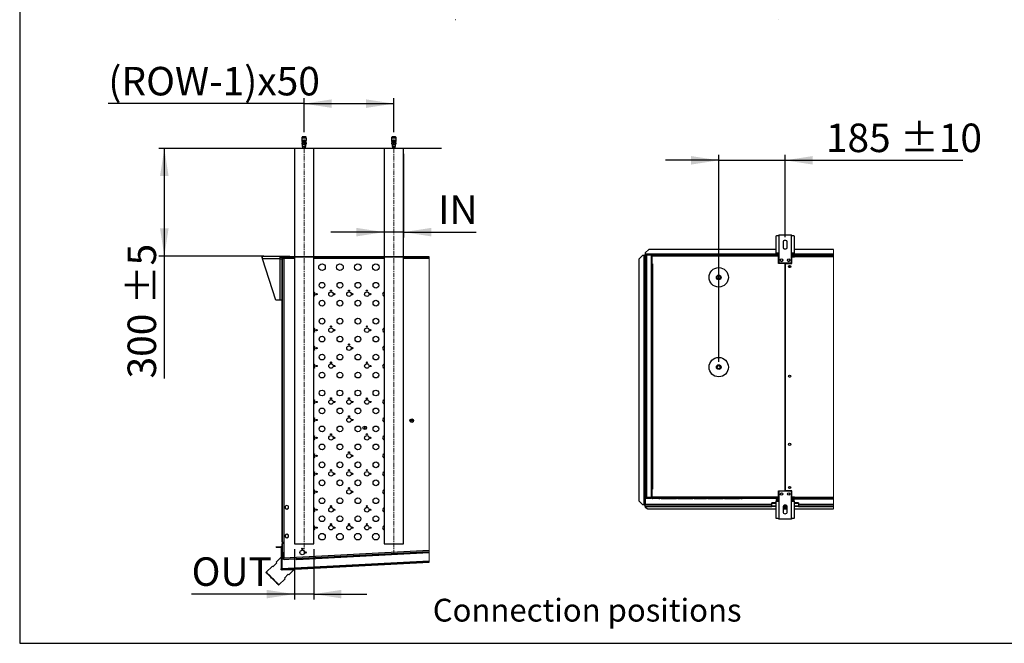
# Model space of a CAD drawing. Units: millimetres. Extents: x 5 to 415, y 3 to 291.
# Drawn here: x 5 to 188, y 6 to 122 of the extents above; entities that cross this region are included whole.
import ezdxf

# ---------------------------------------------------------------- set-up
doc = ezdxf.new("R2010")
doc.units = ezdxf.units.MM
doc.linetypes.add('CENTERX2', pattern=[20.32, 12.7, -2.54, 2.54, -2.54])
doc.layers.add('GEOMETRY', color=7, linetype='Continuous')
doc.layers.add('TITLE', color=7, linetype='Continuous')
doc.styles.add('SLDTEXTSTYLE0', font='TXT', dxfattribs={"width": 0.605})
doc.dimstyles.new('SLDDIMSTYLE10', dxfattribs={"dimtxt": 5.136637, "dimasz": 3.5, "dimexe": 0, "dimexo": 0.0625, "dimgap": 1.284159, "dimtad": 1, "dimdec": 0, "dimlfac": 15, "dimrnd": 1e-09, "dimzin": 12, "dimdsep": 46, "dimtxsty": 'SLDTEXTSTYLE0', "dimsah": 1, "dimcen": 0.09, "dimadec": 0, "dimazin": 3, "dimtol": 1, "dimtp": 10, "dimtm": 10, "dimtfac": 1, "dimtdec": 0, "dimtmove": 0, "dimatfit": 0, "dimfxl": 0, "dimfrac": 2, "dimtolj": 1, "dimarcsym": 0})
doc.dimstyles.new('SLDDIMSTYLE7', dxfattribs={"dimtxt": 5.136637, "dimasz": 3.5, "dimexe": 0, "dimexo": 0.0625, "dimgap": 1.284159, "dimtad": 1, "dimdec": 0, "dimlfac": 15, "dimrnd": 1e-09, "dimzin": 12, "dimdsep": 46, "dimtxsty": 'SLDTEXTSTYLE0', "dimsah": 1, "dimcen": 0.09, "dimadec": 0, "dimazin": 3, "dimtol": 1, "dimtp": 5, "dimtm": 5, "dimtfac": 1, "dimtdec": 0, "dimtofl": 0, "dimtmove": 0, "dimatfit": 3, "dimfxl": 0, "dimfrac": 2, "dimtolj": 1, "dimarcsym": 0})
doc.dimstyles.new('SLDDIMSTYLE8', dxfattribs={"dimtxt": 5.136637, "dimasz": 3.5, "dimexe": 0, "dimexo": 0.0625, "dimgap": 1.284159, "dimtad": 1, "dimdec": 0, "dimlfac": 15, "dimrnd": 1e-09, "dimzin": 12, "dimdsep": 46, "dimtxsty": 'SLDTEXTSTYLE0', "dimsah": 1, "dimcen": 0.09, "dimadec": 0, "dimazin": 3, "dimtfac": 1, "dimtdec": 0, "dimtofl": 0, "dimtmove": 0, "dimatfit": 3, "dimfxl": 0, "dimfrac": 2, "dimtolj": 1, "dimtzin": 12, "dimarcsym": 0})
doc.dimstyles.new('SLDDIMSTYLE9', dxfattribs={"dimtxt": 5.136637, "dimasz": 3.5, "dimexe": 0, "dimexo": 0.0625, "dimgap": 1.284159, "dimtad": 1, "dimdec": 0, "dimlfac": 15, "dimrnd": 1e-09, "dimzin": 12, "dimdsep": 46, "dimtxsty": 'SLDTEXTSTYLE0', "dimsah": 1, "dimcen": 0.09, "dimadec": 0, "dimazin": 3, "dimtol": 1, "dimtp": 5, "dimtm": 5, "dimtfac": 1, "dimtdec": 0, "dimtmove": 0, "dimatfit": 0, "dimfxl": 0, "dimfrac": 2, "dimtolj": 1, "dimtzin": 12, "dimarcsym": 0})

# ---------------------------------------------------------------- blocks, each defined once
blk = doc.blocks.new('SW_HATCH_0')
at = {"color": 0, "linetype": 'Continuous', "lineweight": 18}
for p, q in [((0, 53.88), (0.07, 53.95)), ((0.19, 54.07), (0.26, 54.14)), ((4.68, 54.07), (4.75, 54.14)), ((13.66, 54.07), (13.73, 54.14)), ((18.15, 54.07), (18.22, 54.14)), ((27.13, 54.07), (27.2, 54.14)), ((0, 49.39), (0.07, 49.46)), ((0, 40.41), (0.07, 40.48)), ((0, 35.92), (0.07, 35.99)), ((0, 26.94), (0.07, 27.01)), ((0, 22.45), (0.07, 22.52)), ((0, 13.47), (0.07, 13.54)), ((0, 8.98), (0.07, 9.05)), ((-0.07, 0.2), (-0.2, 0.34)), ((0, 0), (0.07, 0.07)), ((-0.17, -0.17), (-0.07, -0.07)), ((3.88, -3.75), (3.79, -3.65)), ((5.31, -3.67), (5.41, -3.57)), ((8.15, -3.52), (8.05, -3.43)), ((10.05, -3.42), (10.15, -3.32)), ((14.78, -3.18), (14.89, -3.07)), ((19.52, -2.93), (19.63, -2.82)), ((20.95, -2.85), (20.85, -2.76)), ((24.26, -2.68), (24.37, -2.57)), ((25.21, -2.63), (25.12, -2.53)), ((0.57, -3.92), (0.67, -3.82))]:
    blk.add_line(p, q, dxfattribs=at)
blk = doc.blocks.new('_D_14')
at = {"layer": 'GEOMETRY'}
for p, q in [((83.59, 97.66), (31.12, 97.66)), ((32.12, 97.66), (32.12, 77.66)), ((50.58, 77.66), (31.12, 77.66)), ((32.12, 77.66), (32.12, 54.97))]:
    blk.add_line(p, q, dxfattribs=at)
for points in [[(32.12, 97.66), (31.33, 92.53), (32.91, 92.53)], [(32.12, 77.66), (32.91, 82.8), (31.33, 82.8)]]:
    blk.add_solid(points, dxfattribs=at)
at = {"layer": 'GEOMETRY', "char_height": 5.292, "attachment_point": 1, "rotation": 90, "style": 'SLDTEXTSTYLE0'}
for s, insert in [('±5', (25.3, 68.72)), ('300', (25.3, 54.97))]:
    blk.add_mtext(s, dxfattribs=dict(at, insert=insert))
blk = doc.blocks.new('_D_15')
at = {"layer": 'GEOMETRY'}
for p, q in [((58.06, 100.66), (58.06, 106.97)), ((74.73, 100.66), (74.73, 106.97)), ((58.06, 105.97), (21.72, 105.97)), ((58.06, 105.97), (74.73, 105.97))]:
    blk.add_line(p, q, dxfattribs=at)
for points in [[(58.06, 105.97), (63.2, 105.18), (63.2, 106.76)], [(74.73, 105.97), (69.59, 106.76), (69.59, 105.18)]]:
    blk.add_solid(points, dxfattribs=at)
at = {"layer": 'GEOMETRY', "insert": (21.72, 112.79), "char_height": 5.292, "attachment_point": 1, "style": 'SLDTEXTSTYLE0'}
blk.add_mtext('(ROW-1)x50', dxfattribs=at)
blk = doc.blocks.new('_D_16')
at = {"layer": 'GEOMETRY'}
for p, q in [((56.26, 23.26), (56.26, 13.94)), ((59.86, 23.26), (59.86, 13.94)), ((56.26, 14.94), (37.19, 14.94)), ((59.86, 14.94), (56.26, 14.94)), ((59.86, 14.94), (69.74, 14.94))]:
    blk.add_line(p, q, dxfattribs=at)
for points in [[(56.26, 14.94), (51.13, 15.73), (51.13, 14.15)], [(59.86, 14.94), (65, 14.15), (65, 15.73)]]:
    blk.add_solid(points, dxfattribs=at)
at = {"layer": 'GEOMETRY', "insert": (37.19, 21.76), "char_height": 5.292, "attachment_point": 1, "style": 'SLDTEXTSTYLE0'}
blk.add_mtext('OUT', dxfattribs=at)
blk = doc.blocks.new('_D_17')
at = {"layer": 'GEOMETRY'}
for p, q in [((72.93, 96.66), (72.93, 81.12)), ((76.53, 96.66), (76.53, 81.12)), ((72.93, 82.12), (63.05, 82.12)), ((76.53, 82.12), (72.93, 82.12)), ((76.53, 82.12), (90.01, 82.12))]:
    blk.add_line(p, q, dxfattribs=at)
for points in [[(72.93, 82.12), (67.79, 82.91), (67.79, 81.33)], [(76.53, 82.12), (81.67, 81.33), (81.67, 82.91)]]:
    blk.add_solid(points, dxfattribs=at)
at = {"layer": 'GEOMETRY', "insert": (82.95, 88.94), "char_height": 5.292, "attachment_point": 1, "style": 'SLDTEXTSTYLE0'}
blk.add_mtext('IN', dxfattribs=at)
blk = doc.blocks.new('_D_18')
at = {"layer": 'GEOMETRY'}
for p, q in [((135.04, 95.45), (125.16, 95.45)), ((135.04, 58.06), (135.04, 96.45)), ((135.04, 95.45), (147.37, 95.45)), ((147.37, 81.19), (147.37, 96.45)), ((147.37, 95.45), (180.37, 95.45))]:
    blk.add_line(p, q, dxfattribs=at)
for points in [[(135.04, 95.45), (129.9, 96.24), (129.9, 94.66)], [(147.37, 95.45), (152.51, 94.66), (152.51, 96.24)]]:
    blk.add_solid(points, dxfattribs=at)
at = {"layer": 'GEOMETRY', "char_height": 5.292, "attachment_point": 1, "style": 'SLDTEXTSTYLE0'}
for s, insert in [('±10', (168.68, 102.27)), ('185', (154.94, 102.27))]:
    blk.add_mtext(s, dxfattribs=dict(at, insert=insert))

msp = doc.modelspace()

# ---------------------------------------------------------------- linework, layer by layer
at = {"color": 7, "linetype": 'Continuous', "lineweight": 25}
for p, q in [((86.147, 121.549), (86.113, 121.549)), ((146.147, 121.549), (146.113, 121.549)), ((57.626, 99.558), (57.626, 99.125)), ((58.499, 99.558), (57.626, 99.558)), ((58.499, 99.125), (57.626, 99.125)), ((57.646, 99.658), (57.646, 99.558)), ((57.646, 99.125), (57.646, 98.925)), ((58.479, 98.925), (57.646, 98.925)), ((57.696, 98.905), (57.696, 98.91)), ((57.697, 98.91), (57.696, 98.91)), ((57.696, 98.905), (57.707, 98.905)), ((57.697, 98.91), (57.707, 98.905)), ((57.721, 98.925), (57.698, 98.911)), ((57.699, 98.425), (57.699, 98.758)), ((57.699, 98.758), (57.704, 98.758)), ((57.704, 98.758), (57.704, 98.425)), ((57.704, 98.758), (58.058, 98.758)), ((57.759, 98.905), (57.759, 98.758)), ((58.346, 99.791), (57.779, 99.791)), ((58.058, 98.758), (58.068, 98.758)), ((58.058, 98.425), (58.058, 98.758)), ((58.068, 98.758), (58.068, 98.425)), ((58.068, 98.758), (58.421, 98.758)), ((58.365, 98.91), (58.391, 98.925)), ((58.366, 98.758), (58.366, 98.905)), ((58.421, 98.425), (58.421, 98.758)), ((58.421, 98.758), (58.426, 98.758)), ((58.426, 98.758), (58.426, 98.425)), ((58.479, 99.558), (58.479, 99.658)), ((58.479, 98.925), (58.479, 99.125)), ((58.499, 99.125), (58.499, 99.558)), ((74.293, 99.558), (74.293, 99.125)), ((75.166, 99.558), (74.293, 99.558)), ((75.166, 99.125), (74.293, 99.125)), ((74.313, 99.658), (74.313, 99.558)), ((74.313, 99.125), (74.313, 98.925)), ((75.146, 98.925), (74.313, 98.925)), ((74.363, 98.905), (74.363, 98.91)), ((74.364, 98.91), (74.363, 98.91)), ((74.363, 98.905), (74.374, 98.905)), ((74.388, 98.925), (74.364, 98.911)), ((74.364, 98.91), (74.374, 98.905)), ((74.366, 98.425), (74.366, 98.758)), ((74.366, 98.758), (74.371, 98.758)), ((74.371, 98.758), (74.371, 98.425)), ((74.371, 98.758), (74.724, 98.758)), ((74.426, 98.905), (74.426, 98.758)), ((75.013, 99.791), (74.446, 99.791)), ((74.724, 98.758), (74.734, 98.758)), ((74.724, 98.425), (74.724, 98.758)), ((74.734, 98.758), (74.734, 98.425)), ((74.734, 98.758), (75.088, 98.758)), ((75.032, 98.91), (75.058, 98.925)), ((75.033, 98.758), (75.033, 98.905)), ((75.088, 98.425), (75.088, 98.758)), ((75.088, 98.758), (75.093, 98.758)), ((75.093, 98.758), (75.093, 98.425)), ((75.146, 99.558), (75.146, 99.658)), ((75.146, 98.925), (75.146, 99.125)), ((75.166, 99.125), (75.166, 99.558)), ((56.263, 97.665), (56.263, 77.531)), ((59.863, 97.665), (56.263, 97.665)), ((57.699, 98.425), (57.704, 98.425)), ((57.704, 98.425), (58.058, 98.425)), ((57.736, 98.425), (57.736, 98.045)), ((57.736, 98.045), (58.063, 98.045)), ((57.803, 98.045), (57.803, 97.665)), ((58.058, 98.425), (58.068, 98.425)), ((58.063, 98.045), (58.389, 98.045)), ((58.068, 98.425), (58.421, 98.425)), ((58.323, 97.665), (58.323, 98.045)), ((58.389, 98.045), (58.389, 98.425)), ((58.421, 98.425), (58.426, 98.425)), ((59.863, 77.531), (59.863, 97.665)), ((72.929, 97.665), (72.929, 77.531)), ((76.529, 97.665), (72.929, 97.665)), ((74.366, 98.425), (74.371, 98.425)), ((74.371, 98.425), (74.724, 98.425)), ((74.403, 98.425), (74.403, 98.045)), ((74.403, 98.045), (74.729, 98.045)), ((74.469, 98.045), (74.469, 97.665)), ((74.724, 98.425), (74.734, 98.425)), ((74.729, 98.045), (75.056, 98.045)), ((74.734, 98.425), (75.088, 98.425)), ((74.989, 97.665), (74.989, 98.045)), ((75.056, 98.045), (75.056, 98.425)), ((75.088, 98.425), (75.093, 98.425)), ((76.529, 77.531), (76.529, 97.665)), ((145.687, 78.248), (145.687, 81.426)), ((146.207, 81.528), (146.207, 78.248)), ((148.54, 81.528), (146.207, 81.528)), ((148.54, 78.248), (148.54, 81.528)), ((149.06, 81.426), (149.06, 78.248)), ((122.04, 78.929), (121.374, 78.262)), ((145.687, 78.929), (122.04, 78.929)), ((146.974, 80.195), (146.974, 79.395)), ((147.774, 79.395), (147.774, 80.195)), ((156.354, 78.929), (149.06, 78.929)), ((50.263, 77.664), (53.543, 77.664)), ((50.263, 77.464), (50.263, 77.664)), ((53.543, 77.144), (50.365, 77.144)), ((52.81, 69.464), (50.365, 77.144)), ((53.543, 77.664), (53.543, 77.144)), ((53.543, 77.664), (55.397, 77.664)), ((53.543, 77.464), (54.014, 77.464)), ((53.543, 77.144), (53.996, 77.144)), ((53.543, 77.144), (53.543, 69.464)), ((53.996, 24.641), (53.996, 77.398)), ((54.063, 24.641), (54.063, 77.398)), ((54.163, 77.364), (54.063, 77.364)), ((54.063, 77.284), (54.196, 77.284)), ((81.262, 77.531), (54.129, 77.531)), ((81.262, 77.464), (54.129, 77.464)), ((54.163, 77.364), (54.163, 77.284)), ((54.232, 77.46), (54.243, 77.46)), ((54.243, 77.464), (54.243, 77.331)), ((54.329, 77.198), (54.329, 21.654)), ((55.397, 77.531), (55.397, 77.664)), ((55.463, 77.564), (55.397, 77.564)), ((55.463, 77.531), (55.463, 77.564)), ((55.463, 77.564), (56.263, 77.564)), ((56.263, 77.464), (56.263, 24.265)), ((59.863, 77.564), (72.929, 77.564)), ((59.863, 24.265), (59.863, 77.464)), ((72.929, 77.464), (72.929, 24.265)), ((76.529, 77.564), (81.262, 77.564)), ((76.529, 24.265), (76.529, 77.464)), ((120.907, 77.792), (120.24, 77.125)), ((120.24, 77.125), (120.24, 32.258)), ((121.14, 77.792), (120.907, 77.792)), ((121.14, 77.792), (121.14, 31.592)), ((121.207, 77.857), (121.307, 77.857)), ((121.207, 77.857), (121.207, 77.791)), ((121.307, 77.857), (121.307, 77.786)), ((121.307, 77.786), (121.307, 31.592)), ((121.312, 77.962), (121.312, 77.862)), ((121.312, 77.962), (121.374, 77.962)), ((121.312, 77.862), (121.374, 77.862)), ((121.312, 77.862), (121.312, 77.862)), ((121.312, 77.862), (121.312, 77.862)), ((121.374, 78.262), (121.374, 78.029)), ((121.374, 78.029), (121.374, 77.862)), ((121.507, 77.862), (121.374, 77.862)), ((121.374, 77.792), (121.374, 31.592)), ((121.507, 32.862), (121.507, 77.862)), ((121.607, 77.878), (121.607, 77.924)), ((121.607, 77.924), (122.398, 77.924)), ((121.64, 77.929), (121.64, 77.995)), ((122.507, 77.995), (121.64, 77.995)), ((122.507, 77.929), (121.64, 77.929)), ((121.64, 77.881), (121.64, 32.842)), ((122.507, 77.881), (121.64, 77.881)), ((122.507, 77.995), (122.507, 77.929)), ((122.507, 77.995), (122.707, 77.995)), ((122.507, 77.929), (122.707, 77.929)), ((122.507, 77.881), (122.507, 32.842)), ((145.859, 77.862), (122.507, 77.862)), ((122.534, 77.729), (122.6, 77.729)), ((122.534, 77.595), (122.534, 77.729)), ((122.534, 76.195), (122.534, 77.595)), ((122.6, 77.595), (122.534, 77.595)), ((122.587, 77.546), (122.6, 77.55)), ((122.6, 77.496), (122.587, 77.546)), ((122.6, 77.729), (122.6, 77.662)), ((122.6, 77.662), (122.6, 76.229)), ((122.672, 77.662), (122.6, 77.662)), ((145.707, 77.662), (122.672, 77.662)), ((122.707, 77.929), (122.707, 77.995)), ((122.707, 77.995), (123.74, 77.995)), ((122.707, 77.929), (123.74, 77.929)), ((123.907, 77.795), (122.734, 77.795)), ((123.74, 77.929), (123.74, 77.995)), ((123.74, 77.995), (124.007, 77.995)), ((123.74, 77.929), (124.007, 77.929)), ((123.907, 77.795), (124.107, 77.795)), ((124.007, 77.929), (124.007, 77.995)), ((124.374, 77.795), (124.107, 77.795)), ((124.374, 77.795), (127.174, 77.795)), ((127.44, 77.795), (127.174, 77.795)), ((127.44, 77.795), (130.24, 77.795)), ((130.507, 77.795), (130.24, 77.795)), ((130.507, 77.795), (132.774, 77.795)), ((133.04, 77.795), (132.774, 77.795)), ((133.04, 77.795), (135.84, 77.795)), ((136.107, 77.795), (135.84, 77.795)), ((136.107, 77.795), (138.907, 77.795)), ((139.174, 77.795), (138.907, 77.795)), ((139.174, 77.795), (139.374, 77.795)), ((145.707, 77.795), (139.374, 77.795)), ((146.207, 78.248), (145.687, 78.248)), ((145.707, 77.795), (145.707, 77.662)), ((145.951, 77.795), (145.707, 77.795)), ((145.707, 77.729), (145.974, 77.729)), ((146.207, 77.662), (145.707, 77.662)), ((145.974, 77.729), (145.974, 77.662)), ((145.974, 77.729), (146.207, 77.729)), ((146.207, 77.529), (146.14, 77.529)), ((146.14, 76.329), (146.14, 77.529)), ((146.207, 78.248), (146.207, 76.395)), ((148.54, 76.395), (148.54, 78.248)), ((149.06, 78.248), (148.54, 78.248)), ((148.54, 77.729), (149.04, 77.729)), ((148.54, 77.595), (149.04, 77.595)), ((149.04, 77.548), (148.54, 77.548)), ((148.607, 76.329), (148.607, 77.515)), ((148.607, 77.515), (149.107, 77.515)), ((156.354, 77.862), (148.889, 77.862)), ((149.04, 77.595), (149.04, 77.729)), ((149.04, 77.548), (149.04, 77.515)), ((149.107, 77.529), (149.107, 77.729)), ((149.107, 77.729), (156.354, 77.729)), ((149.107, 77.515), (149.107, 77.529)), ((156.354, 77.529), (149.107, 77.529)), ((122.507, 76.062), (122.6, 76.062)), ((122.534, 76.062), (122.534, 76.195)), ((122.534, 76.195), (122.6, 76.195)), ((122.6, 76.195), (122.6, 76.229)), ((122.6, 76.229), (122.767, 76.229)), ((122.6, 34.462), (122.6, 76.195)), ((122.6, 76.195), (122.734, 76.195)), ((122.734, 76.195), (122.734, 34.462)), ((122.767, 76.195), (122.734, 76.195)), ((122.767, 76.229), (122.767, 76.195)), ((147.357, 76.329), (146.14, 76.329)), ((146.207, 76.395), (148.54, 76.395)), ((147.357, 34.129), (147.357, 76.329)), ((147.39, 76.329), (147.39, 34.129)), ((147.39, 76.329), (148.607, 76.329)), ((147.39, 72.995), (147.357, 72.995)), ((147.357, 72.329), (147.39, 72.329)), ((53.543, 69.464), (52.81, 69.464)), ((53.996, 69.464), (53.543, 69.464)), ((147.39, 69.662), (147.357, 69.662)), ((147.357, 68.996), (147.39, 68.996)), ((147.39, 66.328), (147.357, 66.328)), ((147.357, 65.662), (147.39, 65.662)), ((147.39, 62.995), (147.357, 62.995)), ((147.357, 62.329), (147.39, 62.329)), ((147.39, 59.662), (147.357, 59.662)), ((147.357, 58.996), (147.39, 58.996)), ((147.39, 56.328), (147.357, 56.328)), ((147.357, 55.662), (147.39, 55.662)), ((122.6, 34.662), (122.507, 34.662)), ((122.534, 34.262), (122.534, 34.662)), ((122.6, 34.262), (122.534, 34.262)), ((122.534, 32.862), (122.534, 34.262)), ((122.6, 32.961), (122.587, 32.911)), ((122.587, 32.911), (122.6, 32.908)), ((122.734, 34.462), (122.6, 34.462)), ((122.6, 34.429), (122.6, 32.795)), ((122.767, 34.429), (122.6, 34.429)), ((146.207, 32.929), (122.672, 32.929)), ((122.672, 32.795), (122.672, 32.929)), ((122.734, 34.462), (122.767, 34.462)), ((122.767, 34.462), (122.767, 34.429)), ((146.14, 34.129), (147.357, 34.129)), ((146.14, 32.795), (146.14, 34.129)), ((148.54, 34.062), (146.207, 34.062)), ((146.207, 34.062), (146.207, 32.209)), ((148.607, 34.129), (147.39, 34.129)), ((148.54, 32.209), (148.54, 34.062)), ((149.04, 32.909), (148.54, 32.909)), ((148.54, 32.908), (149.04, 32.908)), ((148.607, 32.942), (148.607, 34.129)), ((149.107, 32.942), (148.607, 32.942)), ((149.04, 32.942), (149.04, 32.909)), ((149.107, 32.929), (149.04, 32.929)), ((149.107, 32.922), (149.04, 32.922)), ((149.04, 32.908), (149.04, 32.909)), ((149.04, 32.908), (149.04, 32.901)), ((149.107, 32.929), (149.107, 32.942)), ((149.107, 32.929), (156.354, 32.929)), ((149.107, 32.729), (149.107, 32.929)), ((54.863, 31.411), (54.563, 31.237)), ((54.563, 31.237), (54.563, 30.891)), ((55.163, 31.237), (54.863, 31.411)), ((55.163, 30.891), (55.163, 31.237)), ((120.24, 32.258), (120.907, 31.592)), ((120.24, 32.255), (120.24, 32.258)), ((120.907, 31.589), (120.24, 32.255)), ((120.907, 31.592), (121.14, 31.592)), ((120.907, 31.592), (120.907, 31.589)), ((120.907, 31.589), (121.14, 31.589)), ((121.14, 31.589), (121.14, 31.592)), ((121.207, 31.533), (121.207, 31.592)), ((121.207, 31.533), (121.307, 31.533)), ((121.247, 31.592), (121.307, 31.592)), ((121.307, 31.533), (121.307, 31.592)), ((121.312, 31.529), (121.374, 31.529)), ((121.312, 31.429), (121.312, 31.529)), ((121.312, 31.429), (121.374, 31.429)), ((121.374, 31.529), (144.874, 31.529)), ((121.374, 31.218), (121.374, 31.529)), ((121.374, 31.218), (121.374, 31.062)), ((121.607, 32.846), (121.607, 32.8)), ((121.607, 32.8), (122.398, 32.8)), ((122.507, 32.842), (121.64, 32.842)), ((121.64, 32.795), (121.64, 32.729)), ((121.64, 32.795), (122.507, 32.795)), ((121.64, 32.729), (122.507, 32.729)), ((122.507, 32.729), (122.507, 32.795)), ((122.589, 32.795), (122.507, 32.795)), ((122.619, 32.729), (122.507, 32.729)), ((122.534, 32.862), (122.6, 32.862)), ((122.534, 32.795), (122.534, 32.862)), ((122.6, 32.795), (146.14, 32.795)), ((145.707, 32.795), (122.672, 32.795)), ((123.907, 32.662), (122.734, 32.662)), ((123.907, 32.662), (124.107, 32.662)), ((124.374, 32.662), (124.107, 32.662)), ((124.374, 32.662), (127.174, 32.662)), ((127.44, 32.662), (127.174, 32.662)), ((127.44, 32.662), (130.24, 32.662)), ((130.507, 32.662), (130.24, 32.662)), ((130.507, 32.662), (132.774, 32.662)), ((133.04, 32.662), (132.774, 32.662)), ((133.04, 32.662), (135.84, 32.662)), ((136.107, 32.662), (135.84, 32.662)), ((136.107, 32.662), (138.907, 32.662)), ((139.174, 32.662), (138.907, 32.662)), ((139.174, 32.662), (139.374, 32.662)), ((145.707, 32.662), (139.374, 32.662)), ((144.874, 31.786), (144.874, 31.864)), ((145.687, 31.864), (144.874, 31.864)), ((144.874, 31.288), (144.874, 31.786)), ((145.687, 31.288), (144.874, 31.288)), ((144.874, 31.186), (144.874, 31.288)), ((145.687, 31.186), (144.874, 31.186)), ((145.687, 29.03), (145.687, 32.209)), ((145.687, 32.209), (146.207, 32.209)), ((145.707, 32.662), (145.707, 32.795)), ((146.207, 32.795), (145.707, 32.795)), ((145.707, 32.729), (145.974, 32.729)), ((145.952, 32.662), (145.707, 32.662)), ((145.974, 32.729), (145.974, 32.795)), ((146.207, 32.729), (145.974, 32.729)), ((146.04, 32.482), (146.04, 32.249)), ((146.04, 32.249), (146.04, 32.209)), ((146.207, 32.209), (146.207, 28.929)), ((147.754, 31.186), (146.993, 31.186)), ((147.703, 31.288), (147.044, 31.288)), ((149.04, 32.901), (148.54, 32.901)), ((148.54, 32.862), (149.04, 32.862)), ((149.04, 32.729), (148.54, 32.729)), ((148.54, 28.929), (148.54, 32.209)), ((148.54, 32.209), (149.06, 32.209)), ((148.707, 32.482), (148.707, 32.249)), ((148.707, 32.249), (148.707, 32.209)), ((148.847, 32.629), (149.04, 32.629)), ((149.04, 32.862), (149.04, 32.729)), ((149.04, 32.729), (149.107, 32.729)), ((149.04, 32.729), (149.04, 32.629)), ((149.04, 32.629), (156.354, 32.629)), ((149.06, 32.209), (149.06, 29.03)), ((149.874, 31.864), (149.06, 31.864)), ((149.874, 31.288), (149.06, 31.288)), ((149.874, 31.186), (149.06, 31.186)), ((156.354, 32.729), (149.107, 32.729)), ((149.874, 31.864), (149.874, 31.786)), ((149.874, 31.786), (149.874, 31.288)), ((149.874, 31.529), (156.354, 31.529)), ((149.874, 31.186), (149.874, 31.288)), ((54.563, 30.891), (54.863, 30.718)), ((54.863, 30.718), (55.163, 30.891)), ((121.374, 31.062), (121.907, 30.795)), ((121.907, 30.795), (145.687, 30.795)), ((146.974, 31.062), (146.974, 30.262)), ((147.774, 30.995), (146.974, 30.995)), ((147.774, 30.862), (146.974, 30.862)), ((146.974, 30.795), (147.774, 30.795)), ((147.774, 30.262), (147.774, 31.062)), ((149.06, 30.795), (156.354, 30.795)), ((146.207, 28.929), (148.54, 28.929)), ((54.863, 26.077), (54.563, 25.904)), ((54.563, 25.904), (54.563, 25.558)), ((55.163, 25.904), (54.863, 26.077)), ((55.163, 25.558), (55.163, 25.904)), ((54.063, 24.641), (53.996, 24.641)), ((53.996, 24.641), (53.996, 24.288)), ((53.996, 24.288), (54.063, 24.288)), ((53.996, 22.731), (53.996, 24.288)), ((54.063, 24.641), (54.063, 24.288)), ((54.063, 22.731), (54.063, 24.288)), ((54.563, 25.558), (54.863, 25.385)), ((54.863, 25.385), (55.163, 25.558)), ((56.263, 24.265), (58.063, 24.265)), ((58.063, 24.265), (59.863, 24.265)), ((72.929, 24.265), (74.729, 24.265)), ((74.729, 24.265), (76.529, 24.265)), ((52.863, 23.631), (52.863, 23.731)), ((52.863, 23.731), (53.763, 23.731)), ((52.863, 23.631), (53.763, 23.631)), ((53.829, 23.564), (53.829, 19.606)), ((53.929, 23.564), (53.929, 19.606)), ((53.934, 23.562), (53.996, 23.564)), ((53.934, 19.603), (53.934, 23.562)), ((53.996, 22.731), (54.063, 22.731)), ((54.063, 22.731), (54.063, 21.562)), ((81.262, 22.798), (54.251, 21.382)), ((54.329, 21.654), (81.262, 23.065)), ((56.708, 21.378), (81.262, 22.665)), ((57.646, 23.264), (57.813, 23.264)), ((52.179, 20.147), (51.048, 19.016)), ((53.004, 20.736), (52.297, 20.029)), ((53.829, 21.797), (52.886, 20.854)), ((81.262, 21.035), (53.934, 19.603)), ((53.999, 19.54), (81.262, 20.968)), ((54.005, 19.44), (81.262, 20.868)), ((54.063, 21.562), (54.196, 21.562)), ((54.251, 21.382), (54.244, 21.516)), ((54.363, 21.387), (56.194, 21.483)), ((54.363, 21.387), (54.363, 21.388)), ((56.194, 21.483), (56.223, 21.486)), ((56.701, 21.511), (56.708, 21.378)), ((51.048, 19.016), (51.048, 18.921)), ((53.829, 19.44), (53.829, 19.606)), ((53.987, 19.44), (53.829, 19.44)), ((53.934, 19.603), (53.934, 19.606)), ((53.934, 19.603), (53.94, 19.571)), ((53.934, 19.603), (53.934, 19.603)), ((56.186, 19.44), (54.005, 19.44)), ((54.419, 17.908), (55.126, 18.615)), ((55.243, 18.497), (56.186, 19.44)), ((53.311, 16.658), (53.405, 16.658)), ((53.405, 16.658), (54.536, 17.79))]:
    msp.add_line(p, q, dxfattribs=at)
at = {"color": 8, "linetype": 'Continuous', "lineweight": 25}
for p, q in [((58.479, 99.658), (57.646, 99.658)), ((75.146, 99.658), (74.313, 99.658)), ((56.263, 77.198), (54.329, 77.198)), ((72.929, 77.198), (59.863, 77.198)), ((81.262, 77.198), (76.529, 77.198)), ((145.735, 78.029), (121.374, 78.029)), ((121.507, 77.792), (121.374, 77.792)), ((122.703, 77.792), (122.507, 77.792)), ((146.207, 78.029), (145.974, 78.029)), ((148.773, 78.029), (148.54, 78.029)), ((156.354, 77.792), (148.79, 77.792)), ((156.354, 78.029), (149.012, 78.029)), ((122.69, 34.462), (122.69, 34.429)), ((144.874, 31.592), (121.374, 31.592)), ((121.374, 31.218), (144.874, 31.218)), ((145.687, 31.786), (144.874, 31.786)), ((146.207, 32.249), (146.04, 32.249)), ((148.707, 32.249), (148.54, 32.249)), ((149.874, 31.786), (149.06, 31.786)), ((156.354, 31.592), (149.874, 31.592)), ((149.874, 31.218), (156.354, 31.218))]:
    msp.add_line(p, q, dxfattribs=at)
at = {"color": 7, "linetype": 'Continuous', "lineweight": 18}
for p, q in [((156.354, 30.795), (156.354, 78.929)), ((81.262, 20.868), (81.262, 77.564))]:
    msp.add_line(p, q, dxfattribs=at)
at = {"color": 7, "linetype": 'Continuous', "lineweight": 25, "flags": 128}
for points in [[(54.077, 77.439), (54.066, 77.403), (54.063, 77.364)], [(52.297, 20.029), (52.246, 20.08), (52.209, 20.117), (52.187, 20.139), (52.179, 20.147)], [(52.886, 20.854), (52.894, 20.847), (52.916, 20.824), (52.953, 20.787), (53.004, 20.736)], [(52.226, 17.837), (52.087, 17.976), (51.95, 18.114), (51.816, 18.247), (51.688, 18.375), (51.568, 18.495), (51.457, 18.606), (51.357, 18.707), (51.269, 18.795), (51.194, 18.869), (51.134, 18.929), (51.09, 18.974), (51.061, 19.003), (51.048, 19.015), (51.048, 19.016)], [(52.179, 17.79), (52.04, 17.929), (51.903, 18.066), (51.771, 18.199), (51.644, 18.325), (51.526, 18.444), (51.417, 18.552), (51.32, 18.649), (51.236, 18.733), (51.167, 18.803), (51.112, 18.857), (51.074, 18.895), (51.053, 18.916), (51.048, 18.921)], [(55.126, 18.615), (55.177, 18.564), (55.214, 18.527), (55.236, 18.504), (55.243, 18.497)], [(53.311, 16.658), (53.306, 16.663), (53.285, 16.685), (53.246, 16.723), (53.192, 16.777), (53.122, 16.847), (53.039, 16.931), (52.942, 17.028), (52.833, 17.136), (52.715, 17.255), (52.588, 17.381), (52.455, 17.514), (52.318, 17.651), (52.179, 17.79)], [(53.405, 16.658), (53.404, 16.659), (53.392, 16.671), (53.363, 16.7), (53.319, 16.745), (53.259, 16.805), (53.184, 16.879), (53.096, 16.967), (52.996, 17.068), (52.885, 17.179), (52.765, 17.299), (52.637, 17.427), (52.503, 17.56), (52.366, 17.698), (52.226, 17.837)], [(54.536, 17.79), (54.529, 17.797), (54.507, 17.82), (54.47, 17.857), (54.419, 17.908)]]:
    msp.add_lwpolyline(points, dxfattribs=at)
at = {"color": 7, "linetype": 'Continuous', "lineweight": 25}
for centre, radius in [((146.707, 76.928), 0.233), ((148.04, 76.928), 0.233), ((61.396, 75.598), 0.613), ((64.729, 75.598), 0.613), ((68.063, 75.598), 0.613), ((71.396, 75.598), 0.613), ((135.04, 73.729), 1.8), ((148.207, 75.729), 0.2), ((148.207, 75.729), 0.167), ((135.04, 73.729), 0.437), ((135.04, 73.729), 0.417), ((135.04, 73.729), 0.283), ((61.396, 72.264), 0.533), ((63.063, 71.264), 0.107), ((64.729, 72.264), 0.533), ((66.396, 71.264), 0.107), ((68.063, 72.264), 0.533), ((69.729, 71.264), 0.107), ((71.396, 72.264), 0.533), ((60.396, 70.598), 0.107), ((61.396, 68.931), 0.533), ((63.063, 70.598), 0.42), ((63.729, 70.598), 0.107), ((64.729, 68.931), 0.533), ((66.396, 70.598), 0.42), ((67.063, 70.598), 0.107), ((68.063, 68.931), 0.533), ((69.729, 70.598), 0.42), ((70.396, 70.598), 0.107), ((71.396, 68.931), 0.533), ((61.396, 65.598), 0.533), ((64.729, 65.598), 0.533), ((68.063, 65.598), 0.533), ((71.396, 65.598), 0.533), ((60.396, 63.931), 0.107), ((63.063, 63.931), 0.42), ((63.063, 64.598), 0.107), ((63.729, 63.931), 0.107), ((69.729, 63.931), 0.42), ((69.729, 64.598), 0.107), ((70.396, 63.931), 0.107), ((61.396, 62.264), 0.533), ((64.729, 62.264), 0.533), ((68.063, 62.264), 0.533), ((71.396, 62.264), 0.533), ((60.396, 60.598), 0.107), ((66.396, 60.598), 0.42), ((66.396, 61.264), 0.107), ((67.063, 60.598), 0.107), ((61.396, 58.931), 0.533), ((64.729, 58.931), 0.533), ((68.063, 58.931), 0.533), ((71.396, 58.931), 0.533), ((135.04, 57.062), 1.8), ((60.396, 57.264), 0.107), ((63.063, 57.264), 0.42), ((63.063, 57.931), 0.107), ((63.729, 57.264), 0.107), ((69.729, 57.264), 0.42), ((69.729, 57.931), 0.107), ((70.396, 57.264), 0.107), ((135.04, 57.062), 0.437), ((135.04, 57.062), 0.417), ((135.04, 57.062), 0.283), ((61.396, 55.598), 0.533), ((64.729, 55.598), 0.533), ((68.063, 55.598), 0.533), ((71.396, 55.598), 0.533), ((148.207, 55.395), 0.2), ((61.396, 52.264), 0.533), ((63.063, 51.264), 0.107), ((64.729, 52.264), 0.533), ((66.396, 51.264), 0.107), ((68.063, 52.264), 0.533), ((69.729, 51.264), 0.107), ((71.396, 52.264), 0.533), ((60.396, 50.598), 0.107), ((61.396, 48.931), 0.533), ((63.063, 50.598), 0.42), ((63.729, 50.598), 0.107), ((64.729, 48.931), 0.533), ((66.396, 50.598), 0.42), ((67.063, 50.598), 0.107), ((68.063, 48.931), 0.533), ((69.729, 50.598), 0.42), ((70.396, 50.598), 0.107), ((71.396, 48.931), 0.533), ((66.396, 47.264), 0.42), ((66.396, 47.931), 0.107), ((60.396, 47.264), 0.107), ((61.396, 45.598), 0.533), ((64.729, 45.598), 0.533), ((67.063, 47.264), 0.107), ((68.063, 45.598), 0.533), ((69.341, 45.799), 0.337), ((69.341, 45.799), 0.103), ((71.396, 45.598), 0.533), ((78.063, 47.131), 0.337), ((78.063, 47.131), 0.103), ((60.396, 43.931), 0.107), ((63.063, 43.931), 0.42), ((63.063, 44.598), 0.107), ((63.729, 43.931), 0.107), ((69.729, 43.931), 0.42), ((69.729, 44.598), 0.107), ((70.396, 43.931), 0.107), ((61.396, 42.264), 0.533), ((64.729, 42.264), 0.533), ((68.063, 42.264), 0.533), ((71.396, 42.264), 0.533), ((148.207, 42.729), 0.2), ((60.396, 40.598), 0.107), ((66.396, 40.598), 0.42), ((66.396, 41.264), 0.107), ((67.063, 40.598), 0.107), ((61.396, 38.931), 0.533), ((64.729, 38.931), 0.533), ((68.063, 38.931), 0.533), ((71.396, 38.931), 0.533), ((60.396, 37.264), 0.107), ((63.063, 37.264), 0.42), ((63.063, 37.931), 0.107), ((63.729, 37.264), 0.107), ((66.396, 37.264), 0.42), ((66.396, 37.931), 0.107), ((67.063, 37.264), 0.107), ((69.729, 37.264), 0.42), ((69.729, 37.931), 0.107), ((70.396, 37.264), 0.107), ((61.396, 35.598), 0.533), ((64.729, 35.598), 0.533), ((68.063, 35.598), 0.533), ((71.396, 35.598), 0.533), ((148.207, 34.729), 0.2), ((148.207, 34.729), 0.167), ((60.396, 33.931), 0.107), ((66.396, 33.931), 0.42), ((66.396, 34.598), 0.107), ((67.063, 33.931), 0.107), ((146.707, 33.529), 0.233), ((148.04, 33.529), 0.233), ((61.396, 32.264), 0.533), ((63.063, 31.264), 0.107), ((64.729, 32.264), 0.533), ((68.063, 32.264), 0.533), ((69.729, 31.264), 0.107), ((71.396, 32.264), 0.533), ((60.396, 30.598), 0.107), ((61.396, 28.931), 0.533), ((63.063, 30.598), 0.42), ((63.729, 30.598), 0.107), ((64.729, 28.931), 0.533), ((68.063, 28.931), 0.533), ((69.729, 30.598), 0.42), ((70.396, 30.598), 0.107), ((71.396, 28.931), 0.533), ((63.063, 27.264), 0.42), ((63.063, 27.931), 0.107), ((66.396, 27.264), 0.42), ((66.396, 27.931), 0.107), ((69.729, 27.264), 0.42), ((69.729, 27.931), 0.107), ((60.396, 27.264), 0.107), ((61.396, 25.598), 0.613), ((63.729, 27.264), 0.107), ((64.729, 25.598), 0.613), ((67.063, 27.264), 0.107), ((68.063, 25.598), 0.613), ((70.396, 27.264), 0.107), ((71.396, 25.598), 0.613), ((57.729, 22.664), 0.42), ((57.729, 23.331), 0.107), ((58.396, 22.664), 0.107)]:
    msp.add_circle(centre, radius, dxfattribs=at)
for centre, radius, start, end in [((57.779, 99.658), 0.133, 89.99994, 180.00006), ((58.346, 99.658), 0.133, 359.99848, 90.00152), ((74.446, 99.658), 0.133, 89.99968, 180.00043), ((75.013, 99.658), 0.133, 359.99957, 90.00032), ((147.374, 80.195), 0.4, 0.00028, 179.99972), ((147.374, 79.395), 0.4, 180.00057, 359.99943), ((54.129, 77.398), 0.133, 90.0003, 179.9997), ((54.129, 77.398), 0.0667, 89.99981, 179.99933), ((54.263, 77.364), 0.1, 101.26022, 179.99972), ((121.182, 76.504), 1.288, 84.431, 91.85203), ((122.374, 77.862), 0.0666, 17.0166, 90.01099), ((122.373, 77.862), 0.134, 8.46359, 29.94387), ((146.207, 78.248), 0.52, 179.99959, 267.09793), ((146.207, 78.248), 0.32, 180.001, 270.00006), ((146.707, 76.929), 0.233, 180.08153, 0.00043), ((148.04, 76.929), 0.233, 179.99957, 359.91895), ((148.54, 78.248), 0.32, 269.99994, 359.999), ((148.54, 78.248), 0.52, 272.90016, 0.00048), ((59.729, 70.598), 0.42, 359.99997, 71.49057), ((59.729, 70.598), 0.42, 288.50943, 359.99989), ((73.063, 70.598), 0.42, 108.5059, 251.4941), ((59.729, 63.931), 0.42, 0.00026, 71.49029), ((73.063, 63.931), 0.42, 108.50583, 251.49417), ((59.729, 63.931), 0.42, 288.50971, 359.99974), ((59.729, 60.598), 0.42, 359.99968, 71.49086), ((59.729, 60.598), 0.42, 288.50914, 0.00005), ((73.063, 60.598), 0.42, 108.50597, 251.49403), ((59.729, 57.264), 0.42, 0.00026, 71.49029), ((59.729, 57.264), 0.42, 288.50914, 0.00032), ((73.063, 57.264), 0.42, 108.50583, 251.49417), ((148.207, 55.062), 0.167, 62.87265, 117.12735), ((59.729, 50.598), 0.42, 359.99968, 71.49086), ((59.729, 50.598), 0.42, 288.50914, 0.00032), ((73.063, 50.598), 0.42, 108.50583, 251.49417), ((59.729, 47.264), 0.42, 359.99968, 71.49086), ((73.063, 47.264), 0.42, 108.50583, 251.49417), ((59.729, 47.264), 0.42, 288.50914, 0.00032), ((59.729, 43.931), 0.42, 359.99968, 71.49086), ((59.729, 43.931), 0.42, 288.50914, 0.00032), ((73.063, 43.931), 0.42, 108.50583, 251.49417), ((59.729, 40.598), 0.42, 359.99968, 71.49086), ((59.729, 40.598), 0.42, 288.51028, 359.99917), ((73.063, 40.598), 0.42, 108.50583, 251.49417), ((59.729, 37.264), 0.42, 0.00083, 71.48972), ((59.729, 37.264), 0.42, 288.50914, 0.00032), ((73.063, 37.264), 0.42, 108.50583, 251.49417), ((59.729, 33.931), 0.42, 359.99968, 71.49086), ((59.729, 33.931), 0.42, 288.50914, 0.00032), ((73.063, 33.931), 0.42, 108.50583, 251.49417), ((146.54, 33.853), 0.167, 268.13806, 326.25896), ((148.207, 33.853), 0.167, 213.75365, 271.85447), ((122.374, 32.862), 0.0667, 270.00198, 342.97274), ((122.373, 32.862), 0.133, 330.01921, 351.57482), ((146.207, 32.209), 0.52, 89.9988, 180.00054), ((146.207, 32.209), 0.32, 90.00054, 179.99857), ((147.374, 31.062), 0.4, 0.00043, 179.99957), ((148.54, 32.209), 0.52, 359.99946, 90.0012), ((148.54, 32.209), 0.32, 0.00143, 89.99946), ((59.729, 30.598), 0.42, 359.99968, 71.49086), ((59.729, 30.598), 0.42, 288.50914, 0.00032), ((73.063, 30.598), 0.42, 108.50583, 251.49417), ((147.374, 30.262), 0.4, 180.00043, 359.99957), ((59.729, 27.264), 0.42, 359.99968, 71.49086), ((73.063, 27.264), 0.42, 108.50583, 251.49417), ((59.729, 27.264), 0.42, 288.50914, 0.00032), ((53.763, 23.564), 0.167, 359.99967, 90.00033), ((53.763, 23.564), 0.0667, 0.00152, 90.00019), ((56.696, 21.611), 0.233, 208.37598, 273.00099), ((53.996, 19.606), 0.167, 179.99826, 273.00092), ((53.996, 19.606), 0.0667, 179.9979, 273.00361)]:
    msp.add_arc(centre, radius, start, end, dxfattribs=at)
for points, knots in [([(57.948, 98.925), (57.939, 98.924), (57.892, 98.923), (57.817, 98.919), (57.742, 98.918), (57.706, 98.912), (57.697, 98.91)], [0, 0, 0, 0, 0.1065688, 0.5680204, 0.8896637, 1, 1, 1, 1]), ([(58.362, 98.91), (58.356, 98.908), (58.344, 98.906), (58.333, 98.905), (58.328, 98.905)], [0, 0, 0, 0, 0.5511845, 1, 1, 1, 1]), ([(74.615, 98.925), (74.606, 98.924), (74.558, 98.923), (74.484, 98.919), (74.409, 98.918), (74.373, 98.912), (74.364, 98.91)], [0, 0, 0, 0, 0.1065719, 0.568023, 0.8896646, 1, 1, 1, 1]), ([(75.029, 98.91), (75.022, 98.908), (75.011, 98.906), (75, 98.905), (74.994, 98.905)], [0, 0, 0, 0, 0.5511891, 1, 1, 1, 1]), ([(145.687, 81.426), (145.697, 81.434), (145.729, 81.461), (145.819, 81.471), (145.944, 81.496), (146.08, 81.512), (146.171, 81.523), (146.207, 81.528)], [0, 0, 0, 0, 0.0693462, 0.2353404, 0.4861788, 0.7947155, 1, 1, 1, 1]), ([(148.54, 81.528), (148.598, 81.521), (148.707, 81.507), (148.857, 81.488), (148.964, 81.463), (149.039, 81.454), (149.057, 81.431), (149.06, 81.426)], [0, 0, 0, 0, 0.3267202, 0.6166686, 0.8375908, 0.9665976, 1, 1, 1, 1]), ([(50.365, 77.144), (50.358, 77.202), (50.344, 77.311), (50.325, 77.461), (50.3, 77.568), (50.292, 77.643), (50.268, 77.661), (50.263, 77.664)], [0, 0, 0, 0, 0.326721, 0.6166793, 0.8376047, 0.9665945, 1, 1, 1, 1]), ([(50.365, 77.144), (50.358, 77.177), (50.345, 77.243), (50.325, 77.335), (50.303, 77.403), (50.288, 77.453), (50.268, 77.462), (50.263, 77.464)], [0, 0, 0, 0, 0.29781026, 0.58814954, 0.8133002, 0.95233758, 1, 1, 1, 1]), ([(54.063, 77.284), (54.067, 77.277), (54.082, 77.257), (54.132, 77.244), (54.197, 77.225), (54.267, 77.211), (54.312, 77.201), (54.329, 77.198)], [0, 0, 0, 0, 0.0861253, 0.2578795, 0.5100435, 0.8168572, 1, 1, 1, 1]), ([(54.196, 77.284), (54.198, 77.277), (54.204, 77.259), (54.233, 77.241), (54.27, 77.222), (54.304, 77.208), (54.324, 77.2), (54.329, 77.198)], [0, 0, 0, 0, 0.1336811, 0.3304482, 0.5944835, 0.9028914, 1, 1, 1, 1]), ([(54.329, 77.198), (54.323, 77.228), (54.311, 77.284), (54.294, 77.362), (54.276, 77.417), (54.262, 77.457), (54.247, 77.463), (54.243, 77.464)], [0, 0, 0, 0, 0.3221844, 0.6082346, 0.8270254, 0.9590947, 1, 1, 1, 1]), ([(54.329, 77.198), (54.323, 77.214), (54.31, 77.244), (54.291, 77.284), (54.273, 77.314), (54.255, 77.33), (54.245, 77.331), (54.243, 77.331)], [0, 0, 0, 0, 0.3152426, 0.5955627, 0.8136474, 0.9626895, 1, 1, 1, 1]), ([(121.374, 77.792), (121.364, 77.802), (121.348, 77.817), (121.328, 77.836), (121.316, 77.848), (121.309, 77.853), (121.307, 77.857), (121.307, 77.857)], [0, 0, 0, 0, 0.45185707, 0.70871471, 0.88008144, 0.98210645, 1, 1, 1, 1]), ([(121.312, 77.862), (121.314, 77.861), (121.319, 77.859), (121.325, 77.85), (121.335, 77.839), (121.352, 77.819), (121.365, 77.802), (121.374, 77.792)], [0, 0, 0, 0, 0.08541679, 0.16915498, 0.3124134, 0.58132449, 1, 1, 1, 1]), ([(121.64, 77.995), (121.623, 77.993), (121.588, 77.989), (121.544, 77.958), (121.513, 77.914), (121.509, 77.879), (121.507, 77.862)], [0, 0, 0, 0, 0.25005101, 0.50000829, 0.75002384, 1, 1, 1, 1]), ([(121.507, 77.862), (121.51, 77.864), (121.522, 77.87), (121.551, 77.872), (121.592, 77.877), (121.623, 77.88), (121.64, 77.881)], [0, 0, 0, 0, 0.083139, 0.299741, 0.6212577, 1, 1, 1, 1]), ([(121.64, 77.929), (121.632, 77.928), (121.614, 77.926), (121.592, 77.91), (121.577, 77.888), (121.575, 77.871), (121.574, 77.862)], [0, 0, 0, 0, 0.2501258, 0.5000267, 0.7500016, 1, 1, 1, 1]), ([(122.734, 77.795), (122.717, 77.793), (122.685, 77.79), (122.65, 77.768), (122.627, 77.744), (122.612, 77.719), (122.602, 77.692), (122.601, 77.672), (122.6, 77.662)], [0, 0, 0, 0, 0.2441595, 0.4505411, 0.5824412, 0.7179764, 0.857176, 1, 1, 1, 1]), ([(122.674, 77.691), (122.674, 77.691), (122.671, 77.687), (122.668, 77.677), (122.667, 77.667), (122.667, 77.662)], [0, 0, 0, 0, 0.0375287, 0.5125654, 1, 1, 1, 1]), ([(122.672, 77.662), (122.672, 77.676), (122.674, 77.703), (122.681, 77.74), (122.693, 77.769), (122.711, 77.791), (122.727, 77.794), (122.734, 77.795)], [0, 0, 0, 0, 0.2660732, 0.5063576, 0.7070608, 0.8707165, 1, 1, 1, 1]), ([(145.974, 77.729), (145.943, 77.725), (145.883, 77.718), (145.822, 77.689), (145.801, 77.664), (145.799, 77.662)], [0, 0, 0, 0, 0.479785, 0.9595498, 1, 1, 1, 1]), ([(121.307, 31.592), (121.303, 31.592), (121.286, 31.593), (121.252, 31.593), (121.201, 31.593), (121.162, 31.592), (121.14, 31.592)], [0, 0, 0, 0, 0.07620945, 0.29294945, 0.61732597, 1, 1, 1, 1]), ([(121.184, 31.59), (121.178, 31.59), (121.163, 31.59), (121.149, 31.589), (121.14, 31.589)], [0, 0, 0, 0, 0.4213527, 1, 1, 1, 1]), ([(121.182, 31.59), (121.188, 31.591), (121.2, 31.591), (121.218, 31.591), (121.234, 31.592), (121.243, 31.592), (121.247, 31.592)], [0, 0, 0, 0, 0.2802526, 0.5584902, 0.8072424, 1, 1, 1, 1]), ([(121.307, 31.533), (121.309, 31.539), (121.312, 31.551), (121.33, 31.565), (121.351, 31.578), (121.366, 31.587), (121.374, 31.592)], [0, 0, 0, 0, 0.1876762, 0.4192693, 0.7124579, 1, 1, 1, 1]), ([(121.374, 31.592), (121.369, 31.584), (121.359, 31.568), (121.344, 31.548), (121.329, 31.532), (121.317, 31.53), (121.312, 31.529)], [0, 0, 0, 0, 0.3165484, 0.59742, 0.8227337, 1, 1, 1, 1]), ([(121.507, 32.862), (121.509, 32.844), (121.513, 32.81), (121.544, 32.765), (121.588, 32.735), (121.623, 32.731), (121.64, 32.729)], [0, 0, 0, 0, 0.2499805, 0.4999917, 0.7499512, 1, 1, 1, 1]), ([(121.64, 32.842), (121.623, 32.844), (121.592, 32.847), (121.551, 32.852), (121.522, 32.854), (121.51, 32.86), (121.507, 32.862)], [0, 0, 0, 0, 0.3787419, 0.7002587, 0.9168609, 1, 1, 1, 1]), ([(121.574, 32.862), (121.575, 32.853), (121.577, 32.836), (121.592, 32.814), (121.614, 32.798), (121.632, 32.796), (121.64, 32.795)], [0, 0, 0, 0, 0.2500063, 0.4999797, 0.7498738, 1, 1, 1, 1]), ([(122.734, 32.662), (122.717, 32.664), (122.685, 32.667), (122.65, 32.69), (122.627, 32.714), (122.612, 32.738), (122.602, 32.766), (122.601, 32.785), (122.6, 32.795)], [0, 0, 0, 0, 0.24416105, 0.45054634, 0.58244383, 0.71798385, 0.85717981, 1, 1, 1, 1]), ([(122.674, 32.766), (122.674, 32.766), (122.671, 32.771), (122.668, 32.781), (122.667, 32.79), (122.667, 32.795)], [0, 0, 0, 0, 0.0375299, 0.5125819, 1, 1, 1, 1]), ([(122.672, 32.795), (122.672, 32.781), (122.674, 32.754), (122.681, 32.717), (122.693, 32.688), (122.711, 32.667), (122.727, 32.663), (122.734, 32.662)], [0, 0, 0, 0, 0.26606895, 0.50635518, 0.70705416, 0.87071556, 1, 1, 1, 1]), ([(145.803, 32.795), (145.814, 32.785), (145.847, 32.754), (145.909, 32.733), (145.957, 32.73), (145.974, 32.729)], [0, 0, 0, 0, 0.2382113, 0.72588908, 1, 1, 1, 1]), ([(146.207, 28.929), (146.149, 28.936), (146.04, 28.95), (145.891, 28.968), (145.783, 28.993), (145.708, 29.002), (145.691, 29.026), (145.687, 29.03)], [0, 0, 0, 0, 0.3267207, 0.6166704, 0.8375932, 0.9666004, 1, 1, 1, 1]), ([(149.06, 29.03), (149.051, 29.022), (149.018, 28.995), (148.928, 28.986), (148.803, 28.961), (148.667, 28.945), (148.577, 28.933), (148.54, 28.929)], [0, 0, 0, 0, 0.0693442, 0.2353387, 0.4861777, 0.7947145, 1, 1, 1, 1]), ([(54.329, 21.654), (54.299, 21.647), (54.243, 21.634), (54.164, 21.616), (54.109, 21.596), (54.07, 21.582), (54.064, 21.565), (54.063, 21.562)], [0, 0, 0, 0, 0.3214394, 0.6068505, 0.8253386, 0.958152, 1, 1, 1, 1]), ([(54.329, 21.654), (54.313, 21.647), (54.283, 21.633), (54.242, 21.613), (54.212, 21.593), (54.197, 21.574), (54.196, 21.563), (54.196, 21.562)], [0, 0, 0, 0, 0.3150794, 0.5953284, 0.8140487, 0.9663666, 1, 1, 1, 1]), ([(54.244, 21.516), (54.252, 21.518), (54.27, 21.525), (54.288, 21.556), (54.307, 21.594), (54.32, 21.629), (54.328, 21.649), (54.329, 21.654)], [0, 0, 0, 0, 0.1400564, 0.3409827, 0.6075353, 0.9169233, 1, 1, 1, 1]), ([(54.251, 21.382), (54.258, 21.388), (54.279, 21.403), (54.29, 21.454), (54.307, 21.521), (54.319, 21.591), (54.326, 21.637), (54.329, 21.654)], [0, 0, 0, 0, 0.0892911, 0.2623107, 0.514887, 0.8214924, 1, 1, 1, 1]), ([(53.934, 19.603), (53.934, 19.604), (53.934, 19.605), (53.934, 19.606), (53.934, 19.606)], [0, 0, 0, 0, 0.56052178, 1, 1, 1, 1])]:
    msp.add_open_spline(points, degree=3, knots=knots, dxfattribs=at)
at = {"layer": 'GEOMETRY', "linetype": 'CENTERX2', "lineweight": 18, "ltscale": 0.066667}
for p, q in [((58.063, 22.265), (58.063, 99.665)), ((74.729, 22.265), (74.729, 99.665))]:
    msp.add_line(p, q, dxfattribs=at)
at = {"layer": 'TITLE', "color": 7, "linetype": 'Continuous'}
for p, q in [((5.273, 290.893), (5.273, 5.809)), ((5.273, 5.809), (413.586, 5.809))]:
    msp.add_line(p, q, dxfattribs=at)

# ---------------------------------------------------------------- block references
at = {"color": 7, "linetype": 'Continuous', "lineweight": 18}
msp.add_blockref('SW_HATCH_0', (53.996, 23.39), dxfattribs=at)

# ---------------------------------------------------------------- texts
at = {"layer": 'GEOMETRY', "insert": (81.955, 14.076), "char_height": 4.23333, "attachment_point": 1, "style": 'SLDTEXTSTYLE0'}
msp.add_mtext('Connection positions', dxfattribs=at)

# ---------------------------------------------------------------- dimensions: what is measured, and where the dimension line sits
at = {"layer": 'GEOMETRY'}
for base, p1, p2, text, dimstyle, picture, middle in [((74.729, 105.973), (58.063, 99.665), (74.729, 99.665), '(ROW-1)x50', 'SLDDIMSTYLE8', '_D_15', (41.71, 105.973)), ((72.929, 82.117), (76.529, 97.665), (72.929, 97.665), 'IN', 'SLDDIMSTYLE9', '_D_17', (86.477, 82.117))]:
    dim = msp.add_linear_dim(base=base, p1=p1, p2=p2, text=text, dimstyle=dimstyle, dxfattribs=at)
    dim.commit()
    dim.dimension.update_dxf_attribs({"geometry": picture, "text_midpoint": middle, "dimtype": 160})
dim = msp.add_linear_dim(base=(147.374, 95.446), p1=(135.04, 57.062), p2=(147.374, 80.195), dimstyle='SLDDIMSTYLE10', dxfattribs=at)
dim.commit()
dim.dimension.update_dxf_attribs({"geometry": '_D_18', "text_midpoint": (167.651, 95.446), "dimtype": 160})
dim = msp.add_linear_dim(base=(32.12, 77.664), p1=(53.327, 97.664), p2=(51.579, 77.664), angle=90, dimstyle='SLDDIMSTYLE7', dxfattribs=at)
dim.commit()
dim.dimension.update_dxf_attribs({"geometry": '_D_14', "text_midpoint": (32.12, 65.728), "dimtype": 160})
dim = msp.add_linear_dim(base=(56.263, 14.938), p1=(59.863, 24.265), p2=(56.263, 24.265), angle=0, text='OUT', dimstyle='SLDDIMSTYLE9', dxfattribs=at)
dim.commit()
dim.dimension.update_dxf_attribs({"geometry": '_D_16', "text_midpoint": (44.635, 14.938), "dimtype": 160})

doc.saveas('drawing.dxf')
